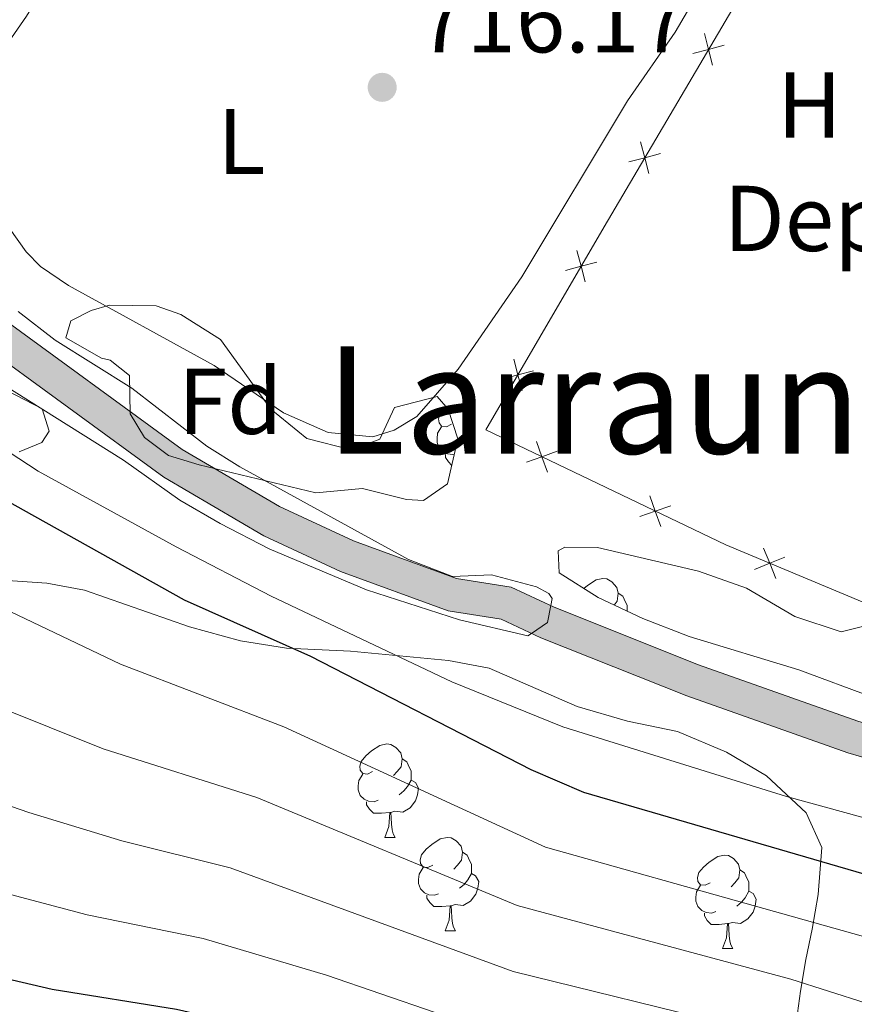
# Model space of a CAD drawing. Units: metres. Extents: x 667900 to 672427, y 737230 to 740310.
# Drawn here: x 668809 to 668899, y 739804 to 739909 of the extents above; entities that cross this region are included whole.
import ezdxf
from ezdxf.enums import TextEntityAlignment as Align

# ---------------------------------------------------------------- set-up
doc = ezdxf.new("R2010")
doc.units = ezdxf.units.M
doc.header["$MEASUREMENT"] = 0
for name, color, linetype, lineweight in [('Carátula', 7, 'Continuous', 0), ('Edificios construcciones cerramientos', 7, 'Continuous', 0), ('Elementos auxiliares', 7, 'Continuous', 0), ('Entidades rústicas y varios', 7, 'Continuous', 0), ('Hidrografía', 7, 'Continuous', 0), ('Relieve y altimetría', 7, 'Continuous', 0), ('Rellenos', 7, 'Continuous', 5), ('Textos de rotulación', 7, 'Continuous', 0)]:
    doc.layers.add(name, color=color, linetype=linetype, lineweight=lineweight)
doc.styles.add('Style-arial', font='arial.shx', dxfattribs={"bigfont": 'arialbig.shx'})
doc.styles.add('Style-Arial Narrow', font='txt')
doc.styles.add('Style-Times New Roman', font='txt')
doc.linetypes.add('5zonar', pattern='A,-5,[89,dgnlstyle-md2_10e.shx,S=0.08,R=0,X=0,Y=0],-5', length=10)

# ---------------------------------------------------------------- blocks, each defined once
blk = doc.blocks.new('5PATER_58')
at = {"layer": 'Relieve y altimetría', "linetype": 'Continuous', "lineweight": 0}
h = blk.add_hatch(color=250, dxfattribs=at)
edge = h.paths.add_edge_path(flags=16)
edge.add_ellipse((0, 0), major_axis=(-1.1, -1.11), ratio=0.999422, start_angle=0, end_angle=360)

msp = doc.modelspace()

# ---------------------------------------------------------------- hatches: boundary and pattern name
at = {"layer": 'Rellenos', "linetype": 'Continuous', "lineweight": 15}
msp.add_hatch(color=154, dxfattribs=at).paths.add_polyline_path([(669731.645, 739672.053), (669726.953, 739674.503), (669719.178, 739681.104), (669716.353, 739686.21), (669715.339, 739688.04), (669711.447, 739697.354), (669709.474, 739704.78), (669707.102, 739717.234), (669705.997, 739728.139), (669708.042, 739753.652), (669708.116, 739764.497), (669706.138, 739789.077), (669704.58, 739797.67), (669702.753, 739804.535), (669699.099, 739810.094), (669693.094, 739814.126), (669686.654, 739815.815), (669679.567, 739816.517), (669671.472, 739816.298), (669664.288, 739814.941), (669656.513, 739813.134), (669628.298, 739804.176), (669615.686, 739801.979), (669606.503, 739799.549), (669598.237, 739797.437), (669589.444, 739793.302), (669583.933, 739789.329), (669575.649, 739781.201), (669560.706, 739762.159), (669550.487, 739750.714), (669546.1, 739746.966), (669541.768, 739744.462), (669536.395, 739742.73), (669531.608, 739742.168), (669514.782, 739741.428), (669504.076, 739739.46), (669491.234, 739737.229), (669454.265, 739728.931), (669428.058, 739723.047), (669420.022, 739719.512), (669411.986, 739715.384), (669383.427, 739701.996), (669375.949, 739699.287), (669364.005, 739697.387), (669362.31, 739696.979), (669358.625, 739695.324), (669356.293, 739694.904), (669350.644, 739695.661), (669344.901, 739698.536), (669340.284, 739699.67), (669332.237, 739700.303), (669326.143, 739701.559), (669306.306, 739707.155), (669299.141, 739709.587), (669290.718, 739713.36), (669279.608, 739719.372), (669272.513, 739723.793), (669265.098, 739729.345), (669245.938, 739746.231), (669237.523, 739755.489), (669229.691, 739766.009), (669221.557, 739775.353), (669214.59, 739781.945), (669188.58, 739800.923), (669178.539, 739805.913), (669168.138, 739809.538), (669157.723, 739812.048), (669146.604, 739812.9), (669123.272, 739815.764), (669118.349, 739816.553), (669109.684, 739818.56), (669101.703, 739820.912), (669075.744, 739830.092), (669064.923, 739832.888), (669047.747, 739835.923), (669041.113, 739839.111), (669033.972, 739841.626), (669024.194, 739843.57), (669016.987, 739844.368), (669008.871, 739844.433), (669001.245, 739843.571), (668987.91, 739840.975), (668980.153, 739839.126), (668969.001, 739834.495), (668951.569, 739824.753), (668942.428, 739821.617), (668937.165, 739821.548), (668930.639, 739822.353), (668928.783, 739822.708), (668921.595, 739824.085), (668914.385, 739825.97), (668898.235, 739830.689), (668880.969, 739836.793), (668865.307, 739843.035), (668861.038, 739845.029), (668855.33, 739845.946), (668843.799, 739850.138), (668835.564, 739853.974), (668824.838, 739860.267), (668804.406, 739875.158), (668797.154, 739882.578), (668792.713, 739889.209), (668788.429, 739897.591), (668788.227, 739905.836), (668795.797, 739891.022), (668799.939, 739884.838), (668806.751, 739877.869), (668826.799, 739863.259), (668837.226, 739857.14), (668845.166, 739853.441), (668856.23, 739849.417), (668862.097, 739848.476), (668866.725, 739846.315), (668882.226, 739840.138), (668899.331, 739834.089), (668915.338, 739829.413), (668922.384, 739827.571), (668928.731, 739826.355), (668931.194, 739825.883), (668937.602, 739825.094), (668940.416, 739825.004), (668941.885, 739824.957), (668950.204, 739827.811), (668967.544, 739837.5), (668979.12, 739842.308), (668987.206, 739844.233), (669000.738, 739846.87), (669008.696, 739847.769), (669017.185, 739847.701), (669024.704, 739846.866), (669034.856, 739844.848), (669042.392, 739842.196), (669048.779, 739839.127), (669065.631, 739836.15), (669076.719, 739833.281), (669102.73, 739824.083), (669110.531, 739821.786), (669118.99, 739819.827), (669123.738, 739819.065), (669146.935, 739816.219), (669158.245, 739815.353), (669169.079, 739812.74), (669179.835, 739808.992), (669190.317, 739803.782), (669216.727, 739784.511), (669223.966, 739777.662), (669232.29, 739768.103), (669240.099, 739757.611), (669248.281, 739748.61), (669267.202, 739731.935), (669274.399, 739726.548), (669281.285, 739722.254), (669292.194, 739716.349), (669300.36, 739712.694), (669307.294, 739710.341), (669326.934, 739704.798), (669332.706, 739703.611), (669340.818, 739702.973), (669346.059, 739701.684), (669351.639, 739698.89), (669356.216, 739698.276), (669357.633, 739698.532), (669361.227, 739700.149), (669363.352, 739700.659), (669375.111, 739702.531), (669382.149, 739705.08), (669410.516, 739718.379), (669418.586, 739722.524), (669427.011, 739726.23), (669454.217, 739732.336), (669490.501, 739740.481), (669503.011, 739743.605), (669514.372, 739745.509), (669530.987, 739746.401), (669535.262, 739746.878), (669540.182, 739748.343), (669544.106, 739750.734), (669547.21, 739753.576), (669557.665, 739764.872), (669572.754, 739783.934), (669580.958, 739792.291), (669588.861, 739797.705), (669597.104, 739801.511), (669605.189, 739804.071), (669614.679, 739806.58), (669627.177, 739808.758), (669655.789, 739817.021), (669663.898, 739819.045), (669671.198, 739820.491), (669680.351, 739820.621), (669688.162, 739819.865), (669691.8, 739818.892), (669695.371, 739817.939), (669701.592, 739812.852), (669705.611, 739806.099), (669708.609, 739798.749), (669710.017, 739789.935), (669711.957, 739764.455), (669712.186, 739753.912), (669710.723, 739728.188), (669711.763, 739717.912), (669714.064, 739705.826), (669715.912, 739698.873), (669719.322, 739689.712), (669722.303, 739683.926), (669729.056, 739678.116), (669734.012, 739675.434)])

# ---------------------------------------------------------------- linework, layer by layer
at = {"layer": 'Carátula', "color": 7, "linetype": 'Continuous', "lineweight": 0}
for points in [[(667973.551, 737230.306), (672427.184, 737340.44), (672353.761, 740309.544), (667900.128, 740199.409)], [(667973.551, 737230.306), (672427.185, 737340.44), (672353.762, 740309.543), (667900.129, 740199.41)]]:
    msp.add_3dface(points, dxfattribs=at)
at = {"layer": 'Edificios construcciones cerramientos', "color": 250, "linetype": 'Continuous', "lineweight": 0, "flags": 128}
for points, elevation in [([(668882.843, 739907.907), (668883.282, 739906.212), (668883.721, 739904.518)], 718.034), ([(668884.976, 739906.651), (668883.282, 739906.212), (668881.588, 739905.774)], 718.034), ([(668875.997, 739896.274), (668876.436, 739894.58), (668876.875, 739892.886)], 717.769), ([(668878.13, 739895.019), (668876.436, 739894.58), (668874.742, 739894.141)], 717.769), ([(668869.164, 739884.626), (668869.612, 739882.934), (668870.059, 739881.242)], 717.636), ([(668871.303, 739883.382), (668869.612, 739882.934), (668867.92, 739882.486)], 717.636), ([(668862.378, 739872.956), (668862.826, 739871.264), (668863.274, 739869.572)], 717.737), ([(668864.518, 739871.712), (668862.826, 739871.264), (668861.134, 739870.816)], 717.737), ([(668864.827, 739864.126), (668865.407, 739862.475), (668865.988, 739860.824)], 717.802), ([(668863.756, 739861.894), (668865.407, 739862.475), (668867.058, 739863.055)], 717.802), ([(668876.998, 739858.286), (668877.579, 739856.635), (668878.159, 739854.984)], 717.832), ([(668875.928, 739856.054), (668877.579, 739856.635), (668879.23, 739857.215)], 717.832), ([(668889.193, 739852.653), (668889.857, 739851.034), (668890.522, 739849.415)], 717.825), ([(668888.238, 739850.369), (668889.857, 739851.034), (668891.476, 739851.698)], 717.825)]:
    msp.add_lwpolyline(points, dxfattribs=dict(at, elevation=elevation))
at = {"layer": 'Edificios construcciones cerramientos', "color": 250, "linetype": 'Continuous', "lineweight": 0}
msp.add_polyline3d([(668918.71, 739848.735, 717.963), (668912.829, 739849.492, 717.725), (668908.503, 739843.237, 717.725), (668885.155, 739853, 717.85), (668859.393, 739865.36, 717.788), (668865.19, 739875.33, 717.702), (668872.07, 739887.162, 717.6), (668888.243, 739914.642, 718.226), (668936.48, 739900.355, 719.603), (668948.452, 739896.952, 719.916), (668950.039, 739895.633, 720.068)], dxfattribs=at)
at = {"layer": 'Elementos auxiliares', "color": 250, "linetype": 'Continuous', "lineweight": 0}
msp.add_3dface([(668786.92, 739959.03), (672194.691, 740043.329), (672252.66, 737729.939), (668843.73, 737645.64)], dxfattribs=at)
at = {"layer": 'Entidades rústicas y varios', "color": 92, "linetype": 'Continuous', "lineweight": 0, "flags": 128}
for points in [[(668855.694, 739865.955), (668855.165, 739865.69), (668854.635, 739865.745), (668854.37, 739866.114), (668854.314, 739866.54), (668854.475, 739867.059), (668854.955, 739867.654), (668855.145, 739867.814)], [(668855.989, 739862.765), (668855.855, 739862.715), (668855.27, 739862.774), (668854.795, 739862.985), (668854.37, 739863.409), (668854.154, 739863.994), (668854.155, 739864.414), (668854.21, 739865), (668854.635, 739865.689)], [(668855.717, 739861.582), (668855.38, 739861.925), (668855.06, 739862.399), (668855.059, 739862.714)], [(668869.91, 739848.326), (668870.311, 739848.662), (668871.212, 739849.246), (668871.956, 739849.407), (668872.382, 739849.351), (668872.912, 739849.036), (668873.442, 739848.451), (668873.601, 739847.811), (668873.491, 739846.961), (668873.162, 739846.552)], [(668873.601, 739847.811), (668874.076, 739847.497), (668874.392, 739846.856), (668874.552, 739846.536), (668874.552, 739845.957), (668874.552, 739845.909)], [(668847.229, 739828.662), (668846.699, 739828.397), (668846.169, 739828.453), (668845.903, 739828.822), (668845.849, 739829.247), (668846.009, 739829.767), (668846.488, 739830.362), (668847.124, 739830.892), (668848.023, 739831.478), (668848.769, 739831.637), (668849.194, 739831.583), (668849.724, 739831.268), (668850.254, 739830.682), (668850.414, 739830.042), (668850.304, 739829.192), (668849.879, 739828.663), (668849.459, 739828.237)], [(668850.414, 739830.042), (668850.888, 739829.728), (668851.203, 739829.087), (668851.363, 739828.767), (668851.364, 739828.187), (668851.364, 739827.762), (668850.994, 739827.073), (668850.574, 739826.592), (668850.094, 739826.172)], [(668847.814, 739825.583), (668847.389, 739825.422), (668846.804, 739825.483), (668846.329, 739825.692), (668845.904, 739826.118), (668845.689, 739826.702), (668845.688, 739827.123), (668845.744, 739827.707), (668846.169, 739828.398)], [(668851.364, 739827.762), (668851.819, 739827.512), (668852.164, 739826.898), (668852.054, 739826.173), (668851.844, 739825.532), (668851.259, 739824.793), (668850.464, 739824.313), (668849.613, 739824.418), (668849.183, 739824.287)], [(668849.073, 739824.287), (668848.183, 739824.202), (668847.339, 739824.202), (668846.914, 739824.632), (668846.593, 739825.107), (668846.594, 739825.422)], [(668848.529, 739821.602), (668848.964, 739822.762), (668849.073, 739824.287), (668849.183, 739824.287), (668849.219, 739823.703), (668849.254, 739823.017), (668849.324, 739822.402), (668849.439, 739822.003), (668849.654, 739821.603)], [(668848.529, 739821.602), (668849.654, 739821.603)], [(668853.704, 739818.627), (668853.174, 739818.362), (668852.644, 739818.418), (668852.378, 739818.787), (668852.324, 739819.212), (668852.484, 739819.732), (668852.964, 739820.327), (668853.599, 739820.857), (668854.498, 739821.443), (668855.244, 739821.602), (668855.669, 739821.548), (668856.199, 739821.233), (668856.729, 739820.647), (668856.889, 739820.007), (668856.779, 739819.157), (668856.354, 739818.628), (668855.934, 739818.202)], [(668856.889, 739820.007), (668857.364, 739819.693), (668857.678, 739819.052), (668857.838, 739818.732), (668857.839, 739818.152), (668857.838, 739817.727), (668857.469, 739817.038), (668857.049, 739816.557), (668856.569, 739816.137)], [(668883.476, 739816.723), (668882.945, 739816.457), (668882.416, 739816.512), (668882.151, 739816.883), (668882.096, 739817.308), (668882.255, 739817.828), (668882.736, 739818.423), (668883.371, 739818.953), (668884.271, 739819.537), (668885.016, 739819.697), (668885.44, 739819.642), (668885.97, 739819.327), (668886.501, 739818.742), (668886.661, 739818.103), (668886.551, 739817.253), (668886.126, 739816.722), (668885.706, 739816.298)], [(668854.289, 739815.548), (668853.864, 739815.387), (668853.278, 739815.448), (668852.804, 739815.657), (668852.378, 739816.083), (668852.164, 739816.667), (668852.163, 739817.088), (668852.219, 739817.672), (668852.644, 739818.363)], [(668857.838, 739817.727), (668858.294, 739817.477), (668858.639, 739816.863), (668858.529, 739816.138), (668858.319, 739815.497), (668857.734, 739814.758), (668856.938, 739814.278), (668856.088, 739814.383), (668855.659, 739814.252)], [(668886.661, 739818.103), (668887.136, 739817.787), (668887.451, 739817.147), (668887.611, 739816.828), (668887.611, 739816.248), (668887.61, 739815.822), (668887.24, 739815.132), (668886.821, 739814.653), (668886.34, 739814.233)], [(668884.06, 739813.642), (668883.636, 739813.482), (668883.05, 739813.542), (668882.576, 739813.752), (668882.15, 739814.177), (668881.936, 739814.763), (668881.936, 739815.182), (668881.991, 739815.768), (668882.416, 739816.457)], [(668887.61, 739815.822), (668888.066, 739815.573), (668888.411, 739814.957), (668888.301, 739814.232), (668888.091, 739813.593), (668887.506, 739812.852), (668886.711, 739812.372), (668885.861, 739812.477), (668885.431, 739812.348)], [(668855.549, 739814.252), (668854.658, 739814.167), (668853.814, 739814.167), (668853.388, 739814.597), (668853.068, 739815.072), (668853.069, 739815.387)], [(668855.004, 739811.567), (668855.439, 739812.727), (668855.549, 739814.252), (668855.659, 739814.252), (668855.694, 739813.668), (668855.729, 739812.982), (668855.799, 739812.367), (668855.914, 739811.968), (668856.129, 739811.568)], [(668885.321, 739812.348), (668884.431, 739812.263), (668883.585, 739812.263), (668883.161, 739812.692), (668882.841, 739813.168), (668882.841, 739813.483)], [(668855.004, 739811.567), (668856.129, 739811.568)], [(668884.776, 739809.663), (668885.21, 739810.823), (668885.321, 739812.348), (668885.431, 739812.348), (668885.466, 739811.762), (668885.501, 739811.078), (668885.57, 739810.462), (668885.685, 739810.062), (668885.901, 739809.662)], [(668884.776, 739809.663), (668885.901, 739809.662)]]:
    msp.add_lwpolyline(points, dxfattribs=at)
at = {"layer": 'Entidades rústicas y varios', "color": 92, "linetype": 'Continuous', "lineweight": 0}
for points in [[(668835.947, 739949.362, 715.243), (668816.055, 739919.486, 715.368), (668810.073, 739909.794, 715.618), (668805.471, 739903.147, 716.518)], [(668835.947, 739949.362, 715.243), (668846.195, 739943.484, 715.391), (668854.922, 739937.684, 715.454), (668863.639, 739930.321, 715.579), (668870.84, 739924.69, 715.892), (668881.651, 739918.892, 716.08), (668882.68, 739917.469, 716.08), (668882.836, 739915.628, 716.08), (668881.985, 739912.007, 716.08), (668879.697, 739908.075, 716.017), (668874.593, 739900.685, 715.954), (668863.261, 739881.794, 716.017), (668856.402, 739871.883, 716.267), (668851.974, 739866.789, 716.455), (668849.558, 739865.34, 716.455), (668847.248, 739864.614, 716.518), (668842.471, 739865.082, 716.518), (668837.661, 739867.192, 716.643), (668830.232, 739872.256, 716.643), (668814.599, 739880.846, 716.705), (668811.594, 739882.912, 716.705), (668810.04, 739884.485, 716.643), (668807.322, 739888.318, 716.643)]]:
    msp.add_polyline3d(points, dxfattribs=at)
at = {"layer": 'Entidades rústicas y varios', "color": 92, "linetype": '5zonar', "lineweight": 0, "ltscale": 0.5}
for points in [[(668854.154, 739868.93, 722.537), (668855.343, 739867.591, 722.6), (668856.366, 739864.405, 722.6), (668855.258, 739859.575, 722.537), (668852.689, 739857.762, 722.537), (668850.883, 739857.887, 722.474), (668846.132, 739859.077, 722.787), (668841.151, 739858.603, 723.075), (668828.615, 739861.621, 724.352), (668825.31, 739862.599, 724.415), (668822.748, 739864.553, 724.54), (668821.216, 739867.087, 724.29), (668821.136, 739871.212, 723.977), (668819.061, 739872.854, 723.538), (668818.135, 739873.076, 723.288), (668814.287, 739875.245, 723.163), (668814.851, 739877.059, 723.163), (668817.034, 739878.184, 723.351), (668818.986, 739878.742, 723.476), (668823.988, 739878.673, 723.416), (668826.658, 739877.731, 723.413), (668830.915, 739875.058, 723.263), (668836.311, 739867.58, 722.725), (668840.188, 739864.428, 722.6), (668844.931, 739863.221, 722.537), (668847.992, 739864.363, 722.6), (668849.57, 739867.758, 722.6), (668854.154, 739868.93, 722.537)], [(668808.027, 739869.553, 724.853), (668811.75, 739867.623, 724.978), (668812.518, 739865.234, 725.103), (668811.74, 739864.018, 725.354), (668809.276, 739863.008, 725.854)], [(668900.897, 739836.662, 721.974), (668892.987, 739839.595, 722.662), (668881.219, 739843.173, 722.725), (668876.254, 739845.12, 722.725), (668871.442, 739847.349, 722.099), (668867.251, 739850.021, 721.55), (668867.138, 739852.355, 721.473), (668867.851, 739852.768, 721.536), (668871.377, 739852.717, 722.036), (668882.205, 739850.202, 722.224), (668887.369, 739848.379, 722.6), (668892.557, 739845.316, 722.725), (668897.516, 739843.69, 723.288), (668901.265, 739844.604, 723.538)], [(668804.319, 739849.423, 734.635), (668812.275, 739848.883, 734.492), (668816.296, 739848.16, 733.991), (668827.59, 739844.212, 733.24), (668833.069, 739842.716, 732.489), (668837.986, 739841.935, 732.012), (668844.871, 739841.584, 731.237), (668855.386, 739840.586, 730.611), (668859.729, 739839.789, 730.611), (668869.186, 739835.645, 729.485), (668874.584, 739834.068, 728.734), (668879.976, 739832.97, 728.608), (668885.227, 739830.748, 728.608), (668889.514, 739828.205, 728.608), (668893.787, 739824.248, 728.42), (668895.442, 739820.531, 728.233), (668895.059, 739815.475, 729.485), (668894.406, 739811.763, 732.664), (668893.751, 739808.48, 736.618), (668893.177, 739805.101, 739.249), (668892.613, 739801.164, 740.626)]]:
    msp.add_polyline3d(points, dxfattribs=at)
at = {"layer": 'Hidrografía', "color": 142, "linetype": 'Continuous', "lineweight": 13}
for points in [[(668940.416, 739825.004, 717.334), (668937.602, 739825.094, 716.928), (668931.194, 739825.883, 716.928), (668928.731, 739826.355, 716.928), (668922.384, 739827.571, 716.928), (668915.338, 739829.413, 716.928), (668899.331, 739834.089, 716.115), (668882.226, 739840.138, 715.802), (668866.725, 739846.315, 715), (668862.097, 739848.476, 714.937), (668856.23, 739849.417, 714.937), (668845.166, 739853.441, 714.937), (668837.226, 739857.14, 714.937), (668826.799, 739863.259, 714.812), (668806.751, 739877.869, 714.686), (668799.939, 739884.838, 714.686), (668795.797, 739891.022, 714.686), (668788.227, 739905.836, 714.57)], [(668937.165, 739821.548, 716.928), (668930.639, 739822.353, 716.928), (668928.783, 739822.708, 716.928), (668921.595, 739824.085, 716.928), (668914.385, 739825.97, 716.928), (668898.235, 739830.689, 716.115), (668880.969, 739836.793, 715.802), (668865.307, 739843.035, 715), (668861.038, 739845.029, 714.937), (668855.33, 739845.946, 714.937), (668843.799, 739850.138, 714.937), (668835.564, 739853.974, 714.937), (668824.838, 739860.267, 714.812), (668804.406, 739875.158, 714.686), (668797.154, 739882.578, 714.686), (668792.713, 739889.209, 714.686), (668788.429, 739897.591, 714.621)]]:
    msp.add_polyline3d(points, dxfattribs=at)
at = {"layer": 'Hidrografía', "color": 154, "linetype": 'Continuous', "lineweight": 13}
for points in [[(668987.206, 739844.233, 718.173), (668979.12, 739842.308, 718.111), (668967.544, 739837.5, 717.798), (668950.204, 739827.811, 717.61), (668941.885, 739824.957, 717.547), (668940.416, 739825.004, 717.334), (668937.602, 739825.094, 716.928), (668931.194, 739825.883, 716.928), (668928.731, 739826.355, 716.928), (668922.384, 739827.571, 716.928), (668915.338, 739829.413, 716.928), (668899.331, 739834.089, 716.115), (668882.226, 739840.138, 715.802), (668866.725, 739846.315, 715), (668862.097, 739848.476, 714.937), (668856.23, 739849.417, 714.937), (668845.166, 739853.441, 714.937), (668837.226, 739857.14, 714.937), (668826.799, 739863.259, 714.812), (668806.751, 739877.869, 714.686)], [(668804.406, 739875.158, 714.686), (668824.838, 739860.267, 714.812), (668835.564, 739853.974, 714.937), (668843.799, 739850.138, 714.937), (668855.33, 739845.946, 714.937), (668861.038, 739845.029, 714.937), (668865.307, 739843.035, 715), (668880.969, 739836.793, 715.802), (668898.235, 739830.689, 716.115), (668914.385, 739825.97, 716.928), (668921.595, 739824.085, 716.928), (668928.783, 739822.708, 716.928), (668930.639, 739822.353, 716.928), (668937.165, 739821.548, 716.928), (668942.428, 739821.617, 717.547), (668951.569, 739824.753, 717.61), (668969.001, 739834.495, 717.798), (668980.153, 739839.126, 718.111), (668987.91, 739840.975, 718.173)]]:
    msp.add_polyline3d(points, dxfattribs=at)
at = {"layer": 'Relieve y altimetría', "color": 30, "linetype": 'Continuous', "lineweight": 0, "flags": 128}
for points, elevation in [([(668809.195, 739878.068), (668813.147, 739874.998), (668821.375, 739869.851), (668829.42, 739863.615), (668832.997, 739861.383), (668851.101, 739851.439), (668855.825, 739849.605), (668859.988, 739849.808), (668864.813, 739848.509), (668866.156, 739847.804), (668866.488, 739847.251), (668866.349, 739846.491), (668866.017, 739844.676), (668864.291, 739843.509), (668863.882, 739843.231), (668856.562, 739844.974), (668846.585, 739848.173), (668836.134, 739852.588), (668830.872, 739855.292), (668826.549, 739857.804), (668820.484, 739862.1), (668805.923, 739871.233)], 715), ([(668788.93, 739877.198), (668797.466, 739871.262), (668807.143, 739863.646), (668811.33, 739860.913), (668826.144, 739852.806), (668836.355, 739847.51), (668855.724, 739838.298), (668867.638, 739833.465), (668891.642, 739826.009), (668914.098, 739819.842), (668933.708, 739815.591), (668946.005, 739814.31), (668964.271, 739813.625), (668969.695, 739814.593), (668982.322, 739819.912), (668989.572, 739821.497)], 720), ([(668789.452, 739855.94), (668801.256, 739849.222), (668820.173, 739840.209), (668837.702, 739833.473), (668865.774, 739820.556), (668912.657, 739807.391), (668932.138, 739800.917), (668941.915, 739798.817), (668948.116, 739798.076), (668972.555, 739795.027), (668983.2, 739794.941), (668989.73, 739795.55), (669005.38, 739797.811), (669040.96, 739804.021), (669049.054, 739804.679), (669078.267, 739803.454), (669098.437, 739800.311), (669107.191, 739798.222), (669116.67, 739795.04), (669135.712, 739787.352), (669147.873, 739781.941)], 730), ([(668789.767, 739843.124), (668794.907, 739840.5), (668818.304, 739831.101), (668834.819, 739825.898), (668862.761, 739814.28), (668892.128, 739806.369), (668912.345, 739799.95)], 735), ([(668790.057, 739831.299), (668810.327, 739824.262), (668820.324, 739821.222), (668831.938, 739818.323), (668862.316, 739807.21), (668886.464, 739801.267)], 740), ([(668790.318, 739820.674), (668805.365, 739816.25), (668816.577, 739813.271), (668829.056, 739810.748), (668842.299, 739806.793), (668859.794, 739800.793)], 745)]:
    msp.add_lwpolyline(points, dxfattribs=dict(at, elevation=elevation))
at = {"layer": 'Relieve y altimetría', "color": 30, "linetype": 'Continuous', "lineweight": 30, "flags": 128}
for points, elevation in [([(668789.12, 739869.449), (668807.607, 739857.943), (668827.003, 739847.115), (668840.583, 739841.049), (668864.225, 739828.901), (668869.882, 739826.461), (668899.947, 739817.686), (668917.325, 739813.532), (668934.815, 739808.343), (668943.899, 739806.837), (668946.997, 739806.677), (668967.836, 739804.293), (668977.84, 739804.094), (668983.1, 739804.44), (668997.991, 739807.036), (669028.171, 739813.195), (669039.998, 739815.122), (669048.124, 739815.68), (669054.747, 739815.436)], 725), ([(668790.568, 739810.496), (668812.829, 739805.32), (668826.173, 739803.175), (668831.047, 739802.06), (668839.392, 739799.944), (668857.271, 739794.377), (668884.72, 739788.207), (668889.426, 739786.518), (668900.391, 739781.78), (668913.741, 739775.228), (668918.281, 739772.512), (668921.431, 739771.211), (668945.383, 739763.344), (668951.736, 739762.185), (668952.812, 739761.941), (668983.6, 739756.949), (668991.553, 739756.551), (669005.347, 739756.573), (669024.574, 739757.243), (669029.935, 739757.647), (669037.77, 739758.685)], 750)]:
    msp.add_lwpolyline(points, dxfattribs=dict(at, elevation=elevation))

# ---------------------------------------------------------------- block references
at = {"layer": 'Relieve y altimetría', "color": 250, "linetype": 'Continuous', "lineweight": 0}
msp.add_blockref('5PATER_58', (668848.26, 739902.138, 716.166), dxfattribs=at)

# ---------------------------------------------------------------- texts
at = {"layer": 'Edificios construcciones cerramientos', "color": 250, "linetype": 'Continuous', "lineweight": 0, "style": 'Style-arial'}
msp.add_text('Depuradora aguas residuales', height=7, dxfattribs=at).set_placement((668949.798, 739888.063, 719.247), align=Align.MIDDLE_CENTER)
at = {"layer": 'Entidades rústicas y varios', "color": 92, "linetype": 'Continuous', "lineweight": 0}
for s, style, p in [('H', 'Style-Arial Narrow', (668894.116, 739900.24, 717.335)), ('L', 'Style-Arial Narrow', (668833.144, 739896.318, 716.272)), ('Fd', 'Style-arial', (668831.957, 739868.422, 716.199))]:
    msp.add_text(s, height=7, dxfattribs=dict(at, style=style)).set_placement(p, align=Align.MIDDLE_CENTER)
at = {"layer": 'Textos de rotulación', "color": 250, "linetype": 'Continuous', "lineweight": 0, "style": 'Style-arial'}
msp.add_text('716.17', height=7, dxfattribs=at).set_placement((668852.01, 739905.889, 716.166))
at = {"layer": 'Textos de rotulación', "color": 250, "linetype": 'Continuous', "lineweight": 0, "style": 'Style-Times New Roman'}
msp.add_text('Larraundia', height=11.5, dxfattribs=at).set_placement((668882.374, 739868.562, 716.815), align=Align.MIDDLE_CENTER)

doc.saveas('drawing.dxf')
